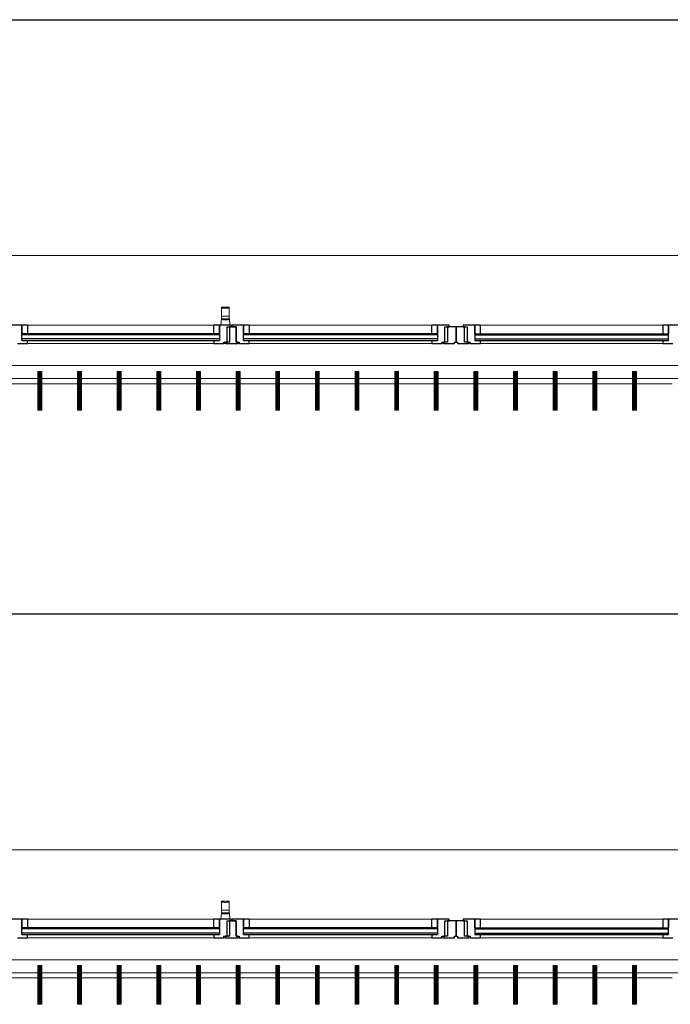
# Model space of a CAD drawing. Units: millimetres. Extents: x 24 to 153, y -33 to 7.
# Drawn here: x 57 to 60, y -26 to -22 of the extents above; entities that cross this region are included whole.
import ezdxf

# ---------------------------------------------------------------- set-up
doc = ezdxf.new("R2010")
doc.units = ezdxf.units.MM
doc.layers.add('00_TramaSate', color=252, linetype='Continuous')
doc.layers.add('A-GLAZ', color=253, linetype='Continuous', lineweight=9)

msp = doc.modelspace()

# ---------------------------------------------------------------- hatches: boundary and pattern name
at = {"layer": '00_TramaSate'}
h = msp.add_hatch(dxfattribs=at)
h.set_pattern_fill('ANSI31', color=256, scale=0.001, angle=90)
h.set_pattern_definition([(135, (0, 2.2218862), (-0.00224506403, -0.00224506403), [])])
h.paths.add_polyline_path([(57.502, -23.1251), (57.517, -23.1251), (57.517, -23.2744), (57.502, -23.2744)])
h = msp.add_hatch(dxfattribs=at)
h.set_pattern_fill('ANSI31', color=256, scale=0.001, angle=90)
h.set_pattern_definition([(135, (0.1531818, 2.2218862), (-0.00224506403, -0.00224506403), [])])
h.paths.add_polyline_path([(57.6552, -23.1251), (57.6702, -23.1251), (57.6702, -23.2744), (57.6552, -23.2744)])
h = msp.add_hatch(dxfattribs=at)
h.set_pattern_fill('ANSI31', color=256, scale=0.001, angle=90)
h.set_pattern_definition([(135, (0.3063636, 2.2218862), (-0.00224506403, -0.00224506403), [])])
h.paths.add_polyline_path([(57.8084, -23.1251), (57.8234, -23.1251), (57.8234, -23.2744), (57.8084, -23.2744)])
h = msp.add_hatch(dxfattribs=at)
h.set_pattern_fill('ANSI31', color=256, scale=0.001, angle=90)
h.set_pattern_definition([(135, (0.4595455, 2.2218862), (-0.00224506403, -0.00224506403), [])])
h.paths.add_polyline_path([(57.9616, -23.1251), (57.9766, -23.1251), (57.9766, -23.2744), (57.9616, -23.2744)])
h = msp.add_hatch(dxfattribs=at)
h.set_pattern_fill('ANSI31', color=256, scale=0.001, angle=90)
h.set_pattern_definition([(135, (0.6127273, 2.2218862), (-0.00224506403, -0.00224506403), [])])
h.paths.add_polyline_path([(58.1148, -23.1251), (58.1298, -23.1251), (58.1298, -23.2744), (58.1148, -23.2744)])
h = msp.add_hatch(dxfattribs=at)
h.set_pattern_fill('ANSI31', color=256, scale=0.001, angle=90)
h.set_pattern_definition([(135, (0.765909, 2.2218862), (-0.00224506403, -0.00224506403), [])])
h.paths.add_polyline_path([(58.2679, -23.1251), (58.2829, -23.1251), (58.2829, -23.2744), (58.2679, -23.2744)])
h = msp.add_hatch(dxfattribs=at)
h.set_pattern_fill('ANSI31', color=256, scale=0.001, angle=90)
h.set_pattern_definition([(135, (0.919091, 2.2218862), (-0.00224506403, -0.00224506403), [])])
h.paths.add_polyline_path([(58.4211, -23.1251), (58.4361, -23.1251), (58.4361, -23.2744), (58.4211, -23.2744)])
h = msp.add_hatch(dxfattribs=at)
h.set_pattern_fill('ANSI31', color=256, scale=0.001, angle=90)
h.set_pattern_definition([(135, (1.0722727, 2.2218862), (-0.00224506403, -0.00224506403), [])])
h.paths.add_polyline_path([(58.5743, -23.1251), (58.5893, -23.1251), (58.5893, -23.2744), (58.5743, -23.2744)])
h = msp.add_hatch(dxfattribs=at)
h.set_pattern_fill('ANSI31', color=256, scale=0.001, angle=90)
h.set_pattern_definition([(135, (1.2254545, 2.2218862), (-0.00224506403, -0.00224506403), [])])
h.paths.add_polyline_path([(58.7275, -23.1251), (58.7425, -23.1251), (58.7425, -23.2744), (58.7275, -23.2744)])
h = msp.add_hatch(dxfattribs=at)
h.set_pattern_fill('ANSI31', color=256, scale=0.001, angle=90)
h.set_pattern_definition([(135, (1.3786364, 2.2218862), (-0.00224506403, -0.00224506403), [])])
h.paths.add_polyline_path([(58.8807, -23.1251), (58.8957, -23.1251), (58.8957, -23.2744), (58.8807, -23.2744)])
h = msp.add_hatch(dxfattribs=at)
h.set_pattern_fill('ANSI31', color=256, scale=0.001, angle=90)
h.set_pattern_definition([(135, (1.5318182, 2.2218862), (-0.00224506403, -0.00224506403), [])])
h.paths.add_polyline_path([(59.0338, -23.1251), (59.0488, -23.1251), (59.0488, -23.2744), (59.0338, -23.2744)])
h = msp.add_hatch(dxfattribs=at)
h.set_pattern_fill('ANSI31', color=256, scale=0.001, angle=90)
h.set_pattern_definition([(135, (1.685, 2.2218862), (-0.00224506403, -0.00224506403), [])])
h.paths.add_polyline_path([(59.187, -23.1251), (59.202, -23.1251), (59.202, -23.2744), (59.187, -23.2744)])
h = msp.add_hatch(dxfattribs=at)
h.set_pattern_fill('ANSI31', color=256, scale=0.001, angle=90)
h.set_pattern_definition([(135, (1.8381818, 2.2218862), (-0.00224506403, -0.00224506403), [])])
h.paths.add_polyline_path([(59.3402, -23.1251), (59.3552, -23.1251), (59.3552, -23.2744), (59.3402, -23.2744)])
h = msp.add_hatch(dxfattribs=at)
h.set_pattern_fill('ANSI31', color=256, scale=0.001, angle=90)
h.set_pattern_definition([(135, (1.9913636, 2.2218862), (-0.00224506403, -0.00224506403), [])])
h.paths.add_polyline_path([(59.4934, -23.1251), (59.5084, -23.1251), (59.5084, -23.2744), (59.4934, -23.2744)])
h = msp.add_hatch(dxfattribs=at)
h.set_pattern_fill('ANSI31', color=256, scale=0.001, angle=90)
h.set_pattern_definition([(135, (2.1445455, 2.2218862), (-0.00224506403, -0.00224506403), [])])
h.paths.add_polyline_path([(59.6466, -23.1251), (59.6616, -23.1251), (59.6616, -23.2744), (59.6466, -23.2744)])
h = msp.add_hatch(dxfattribs=at)
h.set_pattern_fill('ANSI31', color=256, scale=0.001, angle=90)
h.set_pattern_definition([(135, (2.2977273, 2.2218862), (-0.00224506403, -0.00224506403), [])])
h.paths.add_polyline_path([(59.7998, -23.1251), (59.8148, -23.1251), (59.8148, -23.2744), (59.7998, -23.2744)])
h = msp.add_hatch(dxfattribs=at)
h.set_pattern_fill('ANSI31', color=256, scale=0.001, angle=90)
h.set_pattern_definition([(135, (0, -0.0725434), (-0.00224506403, -0.00224506403), [])])
h.paths.add_polyline_path([(57.502, -25.4195), (57.517, -25.4195), (57.517, -25.5688), (57.502, -25.5688)])
h = msp.add_hatch(dxfattribs=at)
h.set_pattern_fill('ANSI31', color=256, scale=0.001, angle=90)
h.set_pattern_definition([(135, (0.1531818, -0.0725434), (-0.00224506403, -0.00224506403), [])])
h.paths.add_polyline_path([(57.6552, -25.4195), (57.6702, -25.4195), (57.6702, -25.5688), (57.6552, -25.5688)])
h = msp.add_hatch(dxfattribs=at)
h.set_pattern_fill('ANSI31', color=256, scale=0.001, angle=90)
h.set_pattern_definition([(135, (0.3063636, -0.0725434), (-0.00224506403, -0.00224506403), [])])
h.paths.add_polyline_path([(57.8084, -25.4195), (57.8234, -25.4195), (57.8234, -25.5688), (57.8084, -25.5688)])
h = msp.add_hatch(dxfattribs=at)
h.set_pattern_fill('ANSI31', color=256, scale=0.001, angle=90)
h.set_pattern_definition([(135, (0.4595455, -0.0725434), (-0.00224506403, -0.00224506403), [])])
h.paths.add_polyline_path([(57.9616, -25.4195), (57.9766, -25.4195), (57.9766, -25.5688), (57.9616, -25.5688)])
h = msp.add_hatch(dxfattribs=at)
h.set_pattern_fill('ANSI31', color=256, scale=0.001, angle=90)
h.set_pattern_definition([(135, (0.6127273, -0.0725434), (-0.00224506403, -0.00224506403), [])])
h.paths.add_polyline_path([(58.1148, -25.4195), (58.1298, -25.4195), (58.1298, -25.5688), (58.1148, -25.5688)])
h = msp.add_hatch(dxfattribs=at)
h.set_pattern_fill('ANSI31', color=256, scale=0.001, angle=90)
h.set_pattern_definition([(135, (0.765909, -0.0725434), (-0.00224506403, -0.00224506403), [])])
h.paths.add_polyline_path([(58.2679, -25.4195), (58.2829, -25.4195), (58.2829, -25.5688), (58.2679, -25.5688)])
h = msp.add_hatch(dxfattribs=at)
h.set_pattern_fill('ANSI31', color=256, scale=0.001, angle=90)
h.set_pattern_definition([(135, (0.919091, -0.0725434), (-0.00224506403, -0.00224506403), [])])
h.paths.add_polyline_path([(58.4211, -25.4195), (58.4361, -25.4195), (58.4361, -25.5688), (58.4211, -25.5688)])
h = msp.add_hatch(dxfattribs=at)
h.set_pattern_fill('ANSI31', color=256, scale=0.001, angle=90)
h.set_pattern_definition([(135, (1.0722727, -0.0725434), (-0.00224506403, -0.00224506403), [])])
h.paths.add_polyline_path([(58.5743, -25.4195), (58.5893, -25.4195), (58.5893, -25.5688), (58.5743, -25.5688)])
h = msp.add_hatch(dxfattribs=at)
h.set_pattern_fill('ANSI31', color=256, scale=0.001, angle=90)
h.set_pattern_definition([(135, (1.2254545, -0.0725434), (-0.00224506403, -0.00224506403), [])])
h.paths.add_polyline_path([(58.7275, -25.4195), (58.7425, -25.4195), (58.7425, -25.5688), (58.7275, -25.5688)])
h = msp.add_hatch(dxfattribs=at)
h.set_pattern_fill('ANSI31', color=256, scale=0.001, angle=90)
h.set_pattern_definition([(135, (1.3786364, -0.0725434), (-0.00224506403, -0.00224506403), [])])
h.paths.add_polyline_path([(58.8807, -25.4195), (58.8957, -25.4195), (58.8957, -25.5688), (58.8807, -25.5688)])
h = msp.add_hatch(dxfattribs=at)
h.set_pattern_fill('ANSI31', color=256, scale=0.001, angle=90)
h.set_pattern_definition([(135, (1.5318182, -0.0725434), (-0.00224506403, -0.00224506403), [])])
h.paths.add_polyline_path([(59.0338, -25.4195), (59.0488, -25.4195), (59.0488, -25.5688), (59.0338, -25.5688)])
h = msp.add_hatch(dxfattribs=at)
h.set_pattern_fill('ANSI31', color=256, scale=0.001, angle=90)
h.set_pattern_definition([(135, (1.685, -0.0725434), (-0.00224506403, -0.00224506403), [])])
h.paths.add_polyline_path([(59.187, -25.4195), (59.202, -25.4195), (59.202, -25.5688), (59.187, -25.5688)])
h = msp.add_hatch(dxfattribs=at)
h.set_pattern_fill('ANSI31', color=256, scale=0.001, angle=90)
h.set_pattern_definition([(135, (1.8381818, -0.0725434), (-0.00224506403, -0.00224506403), [])])
h.paths.add_polyline_path([(59.3402, -25.4195), (59.3552, -25.4195), (59.3552, -25.5688), (59.3402, -25.5688)])
h = msp.add_hatch(dxfattribs=at)
h.set_pattern_fill('ANSI31', color=256, scale=0.001, angle=90)
h.set_pattern_definition([(135, (1.9913636, -0.0725434), (-0.00224506403, -0.00224506403), [])])
h.paths.add_polyline_path([(59.4934, -25.4195), (59.5084, -25.4195), (59.5084, -25.5688), (59.4934, -25.5688)])
h = msp.add_hatch(dxfattribs=at)
h.set_pattern_fill('ANSI31', color=256, scale=0.001, angle=90)
h.set_pattern_definition([(135, (2.1445455, -0.0725434), (-0.00224506403, -0.00224506403), [])])
h.paths.add_polyline_path([(59.6466, -25.4195), (59.6616, -25.4195), (59.6616, -25.5688), (59.6466, -25.5688)])
h = msp.add_hatch(dxfattribs=at)
h.set_pattern_fill('ANSI31', color=256, scale=0.001, angle=90)
h.set_pattern_definition([(135, (2.2977273, -0.0725434), (-0.00224506403, -0.00224506403), [])])
h.paths.add_polyline_path([(59.7998, -25.4195), (59.8148, -25.4195), (59.8148, -25.5688), (59.7998, -25.5688)])

# ---------------------------------------------------------------- linework, layer by layer
for p, q in [((51.815, -21.7661), (64.2034, -21.7661)), ((51.815, -24.0605), (64.2034, -24.0605))]:
    msp.add_line(p, q)
at = {"layer": 'A-GLAZ'}
for p, q in [((57.3829, -22.6772), (60.8529, -22.6772)), ((58.2114, -22.8789), (58.2114, -22.9112)), ((58.2404, -22.8762), (58.2125, -22.8762)), ((58.2414, -22.9112), (58.2414, -22.8789)), ((58.2109, -22.9212), (58.2089, -22.9462)), ((58.2114, -22.9212), (58.2109, -22.9212)), ((58.2414, -22.9112), (58.2114, -22.9112)), ((58.2114, -22.9112), (58.2114, -22.9212)), ((58.2414, -22.9112), (58.2114, -22.9112)), ((58.2414, -22.9212), (58.2414, -22.9112)), ((58.2419, -22.9212), (58.2414, -22.9212)), ((58.2439, -22.9462), (58.2419, -22.9212)), ((58.1819, -22.9462), (57.4619, -22.9462)), ((59.0239, -22.9462), (58.3189, -22.9462)), ((59.9169, -22.9462), (59.2119, -22.9462)), ((57.4619, -23.0172), (58.1819, -23.0172)), ((58.2209, -23.0172), (58.2269, -23.0172)), ((58.2739, -23.0172), (58.2799, -23.0172)), ((58.3189, -23.0172), (59.0239, -23.0172)), ((59.0629, -23.0172), (59.0689, -23.0172)), ((59.1669, -23.0172), (59.1729, -23.0172)), ((59.2119, -23.0172), (59.9169, -23.0172)), ((57.3679, -23.1022), (60.8679, -23.1022)), ((60.8679, -23.1522), (57.3679, -23.1522)), ((57.517, -23.1251), (57.502, -23.1251)), ((57.502, -23.1251), (57.502, -23.2744)), ((57.517, -23.2744), (57.517, -23.1251)), ((57.6702, -23.1251), (57.6552, -23.1251)), ((57.6552, -23.1251), (57.6552, -23.2744)), ((57.6702, -23.2744), (57.6702, -23.1251)), ((57.8234, -23.1251), (57.8084, -23.1251)), ((57.8084, -23.1251), (57.8084, -23.2247)), ((57.8234, -23.2247), (57.8234, -23.1251)), ((57.9766, -23.1251), (57.9616, -23.1251)), ((57.9616, -23.1251), (57.9616, -23.2247)), ((57.9766, -23.2247), (57.9766, -23.1251)), ((58.1298, -23.1251), (58.1148, -23.1251)), ((58.1148, -23.1251), (58.1148, -23.2247)), ((58.1298, -23.2247), (58.1298, -23.1251)), ((58.2829, -23.1251), (58.2679, -23.1251)), ((58.2679, -23.1251), (58.2679, -23.2247)), ((58.2829, -23.2247), (58.2829, -23.1251)), ((58.4361, -23.1251), (58.4211, -23.1251)), ((58.4211, -23.1251), (58.4211, -23.2247)), ((58.4361, -23.2247), (58.4361, -23.1251)), ((58.5893, -23.1251), (58.5743, -23.1251)), ((58.5743, -23.1251), (58.5743, -23.2247)), ((58.5893, -23.2247), (58.5893, -23.1251)), ((58.7425, -23.1251), (58.7275, -23.1251)), ((58.7275, -23.1251), (58.7275, -23.2247)), ((58.7425, -23.2247), (58.7425, -23.1251)), ((58.8957, -23.1251), (58.8807, -23.1251)), ((58.8807, -23.1251), (58.8807, -23.2247)), ((58.8957, -23.2247), (58.8957, -23.1251)), ((59.0488, -23.1251), (59.0338, -23.1251)), ((59.0338, -23.1251), (59.0338, -23.2247)), ((59.0488, -23.2247), (59.0488, -23.1251)), ((59.202, -23.1251), (59.187, -23.1251)), ((59.187, -23.1251), (59.187, -23.2247)), ((59.202, -23.2247), (59.202, -23.1251)), ((59.3552, -23.1251), (59.3402, -23.1251)), ((59.3402, -23.1251), (59.3402, -23.2247)), ((59.3552, -23.2247), (59.3552, -23.1251)), ((59.5084, -23.1251), (59.4934, -23.1251)), ((59.4934, -23.1251), (59.4934, -23.2247)), ((59.5084, -23.2247), (59.5084, -23.1251)), ((59.6616, -23.1251), (59.6466, -23.1251)), ((59.6466, -23.1251), (59.6466, -23.2247)), ((59.6616, -23.2247), (59.6616, -23.1251)), ((59.8148, -23.1251), (59.7998, -23.1251)), ((59.7998, -23.1251), (59.7998, -23.2247)), ((59.8148, -23.2247), (59.8148, -23.1251)), ((57.502, -23.1722), (57.3679, -23.1722)), ((57.6552, -23.1722), (57.517, -23.1722)), ((57.8084, -23.1722), (57.6702, -23.1722)), ((57.9616, -23.1722), (57.8234, -23.1722)), ((58.1148, -23.1722), (57.9766, -23.1722)), ((58.2679, -23.1722), (58.1298, -23.1722)), ((58.4211, -23.1722), (58.2829, -23.1722)), ((58.5743, -23.1722), (58.4361, -23.1722)), ((58.7275, -23.1722), (58.5893, -23.1722)), ((58.8807, -23.1722), (58.7425, -23.1722)), ((59.0338, -23.1722), (58.8957, -23.1722)), ((59.187, -23.1722), (59.0488, -23.1722)), ((59.3402, -23.1722), (59.202, -23.1722)), ((59.4934, -23.1722), (59.3552, -23.1722)), ((59.6466, -23.1722), (59.5084, -23.1722)), ((59.7998, -23.1722), (59.6616, -23.1722)), ((59.9529, -23.1722), (59.8148, -23.1722)), ((57.8084, -23.2247), (57.8084, -23.2744)), ((57.8234, -23.2744), (57.8234, -23.2247)), ((57.9616, -23.2247), (57.9616, -23.2744)), ((57.9766, -23.2744), (57.9766, -23.2247)), ((58.1148, -23.2247), (58.1148, -23.2744)), ((58.1298, -23.2744), (58.1298, -23.2247)), ((58.2679, -23.2247), (58.2679, -23.2744)), ((58.2829, -23.2744), (58.2829, -23.2247)), ((58.4211, -23.2247), (58.4211, -23.2744)), ((58.4361, -23.2744), (58.4361, -23.2247)), ((58.5743, -23.2247), (58.5743, -23.2744)), ((58.5893, -23.2744), (58.5893, -23.2247)), ((58.7275, -23.2247), (58.7275, -23.2744)), ((58.7425, -23.2744), (58.7425, -23.2247)), ((58.8807, -23.2247), (58.8807, -23.2744)), ((58.8957, -23.2744), (58.8957, -23.2247)), ((59.0338, -23.2247), (59.0338, -23.2744)), ((59.0488, -23.2744), (59.0488, -23.2247)), ((59.187, -23.2247), (59.187, -23.2744)), ((59.202, -23.2744), (59.202, -23.2247)), ((59.3402, -23.2247), (59.3402, -23.2744)), ((59.3552, -23.2744), (59.3552, -23.2247)), ((59.4934, -23.2247), (59.4934, -23.2744)), ((59.5084, -23.2744), (59.5084, -23.2247)), ((59.6466, -23.2247), (59.6466, -23.2744)), ((59.6616, -23.2744), (59.6616, -23.2247)), ((59.7998, -23.2247), (59.7998, -23.2744)), ((59.8148, -23.2744), (59.8148, -23.2247)), ((57.502, -23.2744), (57.517, -23.2744)), ((57.6552, -23.2744), (57.6702, -23.2744)), ((57.8084, -23.2744), (57.8234, -23.2744)), ((57.9616, -23.2744), (57.9766, -23.2744)), ((58.1148, -23.2744), (58.1298, -23.2744)), ((58.2679, -23.2744), (58.2829, -23.2744)), ((58.4211, -23.2744), (58.4361, -23.2744)), ((58.5743, -23.2744), (58.5893, -23.2744)), ((58.7275, -23.2744), (58.7425, -23.2744)), ((58.8807, -23.2744), (58.8957, -23.2744)), ((59.0338, -23.2744), (59.0488, -23.2744)), ((59.187, -23.2744), (59.202, -23.2744)), ((59.3402, -23.2744), (59.3552, -23.2744)), ((59.4934, -23.2744), (59.5084, -23.2744)), ((59.6466, -23.2744), (59.6616, -23.2744)), ((59.7998, -23.2744), (59.8148, -23.2744)), ((57.3829, -24.9716), (60.8529, -24.9716)), ((58.2114, -25.1733), (58.2114, -25.2056)), ((58.2404, -25.1706), (58.2125, -25.1706)), ((58.2414, -25.2056), (58.2414, -25.1733)), ((58.2414, -25.2056), (58.2114, -25.2056)), ((58.2114, -25.2056), (58.2114, -25.2156)), ((58.2414, -25.2056), (58.2114, -25.2056)), ((58.2414, -25.2156), (58.2414, -25.2056)), ((58.1819, -25.2406), (57.4619, -25.2406)), ((58.2109, -25.2156), (58.2089, -25.2406)), ((58.2114, -25.2156), (58.2109, -25.2156)), ((58.2419, -25.2156), (58.2414, -25.2156)), ((58.2439, -25.2406), (58.2419, -25.2156)), ((59.0239, -25.2406), (58.3189, -25.2406)), ((59.9169, -25.2406), (59.2119, -25.2406)), ((57.4619, -25.3116), (58.1819, -25.3116)), ((58.2209, -25.3116), (58.2269, -25.3116)), ((58.2739, -25.3116), (58.2799, -25.3116)), ((58.3189, -25.3116), (59.0239, -25.3116)), ((59.0629, -25.3116), (59.0689, -25.3116)), ((59.1669, -25.3116), (59.1729, -25.3116)), ((59.2119, -25.3116), (59.9169, -25.3116)), ((57.3679, -25.3966), (60.8679, -25.3966)), ((57.517, -25.4195), (57.502, -25.4195)), ((57.502, -25.4195), (57.502, -25.5688)), ((57.517, -25.5688), (57.517, -25.4195)), ((57.6702, -25.4195), (57.6552, -25.4195)), ((57.6552, -25.4195), (57.6552, -25.5688)), ((57.6702, -25.5688), (57.6702, -25.4195)), ((57.8234, -25.4195), (57.8084, -25.4195)), ((57.8084, -25.4195), (57.8084, -25.5191)), ((57.8234, -25.5191), (57.8234, -25.4195)), ((57.9766, -25.4195), (57.9616, -25.4195)), ((57.9616, -25.4195), (57.9616, -25.5191)), ((57.9766, -25.5191), (57.9766, -25.4195)), ((58.1298, -25.4195), (58.1148, -25.4195)), ((58.1148, -25.4195), (58.1148, -25.5191)), ((58.1298, -25.5191), (58.1298, -25.4195)), ((58.2829, -25.4195), (58.2679, -25.4195)), ((58.2679, -25.4195), (58.2679, -25.5191)), ((58.2829, -25.5191), (58.2829, -25.4195)), ((58.4361, -25.4195), (58.4211, -25.4195)), ((58.4211, -25.4195), (58.4211, -25.5191)), ((58.4361, -25.5191), (58.4361, -25.4195)), ((58.5893, -25.4195), (58.5743, -25.4195)), ((58.5743, -25.4195), (58.5743, -25.5191)), ((58.5893, -25.5191), (58.5893, -25.4195)), ((58.7425, -25.4195), (58.7275, -25.4195)), ((58.7275, -25.4195), (58.7275, -25.5191)), ((58.7425, -25.5191), (58.7425, -25.4195)), ((58.8957, -25.4195), (58.8807, -25.4195)), ((58.8807, -25.4195), (58.8807, -25.5191)), ((58.8957, -25.5191), (58.8957, -25.4195)), ((59.0488, -25.4195), (59.0338, -25.4195)), ((59.0338, -25.4195), (59.0338, -25.5191)), ((59.0488, -25.5191), (59.0488, -25.4195)), ((59.202, -25.4195), (59.187, -25.4195)), ((59.187, -25.4195), (59.187, -25.5191)), ((59.202, -25.5191), (59.202, -25.4195)), ((59.3552, -25.4195), (59.3402, -25.4195)), ((59.3402, -25.4195), (59.3402, -25.5191)), ((59.3552, -25.5191), (59.3552, -25.4195)), ((59.5084, -25.4195), (59.4934, -25.4195)), ((59.4934, -25.4195), (59.4934, -25.5191)), ((59.5084, -25.5191), (59.5084, -25.4195)), ((59.6616, -25.4195), (59.6466, -25.4195)), ((59.6466, -25.4195), (59.6466, -25.5191)), ((59.6616, -25.5191), (59.6616, -25.4195)), ((59.8148, -25.4195), (59.7998, -25.4195)), ((59.7998, -25.4195), (59.7998, -25.5191)), ((59.8148, -25.5191), (59.8148, -25.4195)), ((60.8679, -25.4466), (57.3679, -25.4466)), ((57.502, -25.4666), (57.3679, -25.4666)), ((57.6552, -25.4666), (57.517, -25.4666)), ((57.8084, -25.4666), (57.6702, -25.4666)), ((57.9616, -25.4666), (57.8234, -25.4666)), ((58.1148, -25.4666), (57.9766, -25.4666)), ((58.2679, -25.4666), (58.1298, -25.4666)), ((58.4211, -25.4666), (58.2829, -25.4666)), ((58.5743, -25.4666), (58.4361, -25.4666)), ((58.7275, -25.4666), (58.5893, -25.4666)), ((58.8807, -25.4666), (58.7425, -25.4666)), ((59.0338, -25.4666), (58.8957, -25.4666)), ((59.187, -25.4666), (59.0488, -25.4666)), ((59.3402, -25.4666), (59.202, -25.4666)), ((59.4934, -25.4666), (59.3552, -25.4666)), ((59.6466, -25.4666), (59.5084, -25.4666)), ((59.7998, -25.4666), (59.6616, -25.4666)), ((59.9529, -25.4666), (59.8148, -25.4666)), ((57.8084, -25.5191), (57.8084, -25.5688)), ((57.8234, -25.5688), (57.8234, -25.5191)), ((57.9616, -25.5191), (57.9616, -25.5688)), ((57.9766, -25.5688), (57.9766, -25.5191)), ((58.1148, -25.5191), (58.1148, -25.5688)), ((58.1298, -25.5688), (58.1298, -25.5191)), ((58.2679, -25.5191), (58.2679, -25.5688)), ((58.2829, -25.5688), (58.2829, -25.5191)), ((58.4211, -25.5191), (58.4211, -25.5688)), ((58.4361, -25.5688), (58.4361, -25.5191)), ((58.5743, -25.5191), (58.5743, -25.5688)), ((58.5893, -25.5688), (58.5893, -25.5191)), ((58.7275, -25.5191), (58.7275, -25.5688)), ((58.7425, -25.5688), (58.7425, -25.5191)), ((58.8807, -25.5191), (58.8807, -25.5688)), ((58.8957, -25.5688), (58.8957, -25.5191)), ((59.0338, -25.5191), (59.0338, -25.5688)), ((59.0488, -25.5688), (59.0488, -25.5191)), ((59.187, -25.5191), (59.187, -25.5688)), ((59.202, -25.5688), (59.202, -25.5191)), ((59.3402, -25.5191), (59.3402, -25.5688)), ((59.3552, -25.5688), (59.3552, -25.5191)), ((59.4934, -25.5191), (59.4934, -25.5688)), ((59.5084, -25.5688), (59.5084, -25.5191)), ((59.6466, -25.5191), (59.6466, -25.5688)), ((59.6616, -25.5688), (59.6616, -25.5191)), ((59.7998, -25.5191), (59.7998, -25.5688)), ((59.8148, -25.5688), (59.8148, -25.5191)), ((57.502, -25.5688), (57.517, -25.5688)), ((57.6552, -25.5688), (57.6702, -25.5688)), ((57.8084, -25.5688), (57.8234, -25.5688)), ((57.9616, -25.5688), (57.9766, -25.5688)), ((58.1148, -25.5688), (58.1298, -25.5688)), ((58.2679, -25.5688), (58.2829, -25.5688)), ((58.4211, -25.5688), (58.4361, -25.5688)), ((58.5743, -25.5688), (58.5893, -25.5688)), ((58.7275, -25.5688), (58.7425, -25.5688)), ((58.8807, -25.5688), (58.8957, -25.5688)), ((59.0338, -25.5688), (59.0488, -25.5688)), ((59.187, -25.5688), (59.202, -25.5688)), ((59.3402, -25.5688), (59.3552, -25.5688)), ((59.4934, -25.5688), (59.5084, -25.5688)), ((59.6466, -25.5688), (59.6616, -25.5688)), ((59.7998, -25.5688), (59.8148, -25.5688))]:
    msp.add_line(p, q, dxfattribs=at)
at = {"layer": 'A-GLAZ', "lineweight": 25}
for p, q in [((57.4399, -22.9462), (57.3949, -22.9462)), ((57.4619, -22.9462), (57.4399, -22.9462)), ((57.4399, -22.9792), (57.4399, -22.9462)), ((57.4399, -22.9462), (57.4399, -22.9792)), ((57.4619, -22.9462), (57.4619, -22.9792)), ((58.2039, -22.9462), (58.1819, -22.9462)), ((58.1819, -22.9792), (58.1819, -22.9462)), ((58.2489, -22.9462), (58.2039, -22.9462)), ((58.2039, -22.9462), (58.2039, -22.9792)), ((58.2039, -22.9792), (58.2039, -22.9462)), ((58.2329, -23.0112), (58.2329, -22.9522)), ((58.2329, -22.9522), (58.2489, -22.9522)), ((58.2679, -22.9522), (58.2429, -22.9522)), ((58.2429, -22.9522), (58.2429, -23.0112)), ((58.2489, -22.9522), (58.2489, -22.9462)), ((58.2969, -22.9462), (58.2519, -22.9462)), ((58.2519, -22.9462), (58.2519, -22.9522)), ((58.2519, -22.9522), (58.2679, -22.9522)), ((58.2679, -23.0112), (58.2679, -22.9522)), ((58.2679, -22.9522), (58.2679, -23.0112)), ((58.3189, -22.9462), (58.2969, -22.9462)), ((58.2969, -22.9792), (58.2969, -22.9462)), ((58.2969, -22.9462), (58.2969, -22.9792)), ((58.3189, -22.9462), (58.3189, -22.9792)), ((59.0459, -22.9462), (59.0239, -22.9462)), ((59.0239, -22.9792), (59.0239, -22.9462)), ((59.0909, -22.9462), (59.0459, -22.9462)), ((59.0459, -22.9462), (59.0459, -22.9792)), ((59.0459, -22.9792), (59.0459, -22.9462)), ((59.0749, -23.0112), (59.0749, -22.9522)), ((59.0749, -22.9522), (59.0909, -22.9522)), ((59.1179, -22.9522), (59.0849, -22.9522)), ((59.0849, -22.9522), (59.0849, -23.0112)), ((59.0909, -22.9522), (59.0909, -22.9462)), ((59.1179, -23.0112), (59.1179, -22.9522)), ((59.1179, -22.9522), (59.1179, -23.0112)), ((59.1509, -22.9522), (59.1179, -22.9522)), ((59.1449, -22.9462), (59.1449, -22.9522)), ((59.1899, -22.9462), (59.1449, -22.9462)), ((59.1449, -22.9522), (59.1609, -22.9522)), ((59.1509, -23.0112), (59.1509, -22.9522)), ((59.1609, -22.9522), (59.1609, -23.0112)), ((59.1899, -22.9462), (59.1899, -22.9792)), ((59.2119, -22.9462), (59.1899, -22.9462)), ((59.1899, -22.9792), (59.1899, -22.9462)), ((59.2119, -22.9792), (59.2119, -22.9462)), ((59.9389, -22.9462), (59.9169, -22.9462)), ((59.9169, -22.9462), (59.9169, -22.9792)), ((59.9839, -22.9462), (59.9389, -22.9462)), ((59.9389, -22.9792), (59.9389, -22.9462)), ((59.9389, -22.9462), (59.9389, -22.9792)), ((57.4619, -23.0172), (57.4619, -23.0052)), ((58.1819, -23.0052), (58.1819, -23.0172)), ((58.3189, -23.0172), (58.3189, -23.0052)), ((59.0239, -23.0052), (59.0239, -23.0172)), ((59.2119, -23.0172), (59.2119, -23.0052)), ((59.9169, -23.0052), (59.9169, -23.0172)), ((57.4229, -23.0172), (57.4619, -23.0172)), ((58.1819, -23.0172), (58.2209, -23.0172)), ((58.2209, -23.0172), (58.2209, -23.0112)), ((58.2209, -23.0112), (58.2329, -23.0112)), ((58.2429, -23.0112), (58.2269, -23.0112)), ((58.2269, -23.0112), (58.2269, -23.0172)), ((58.2269, -23.0172), (58.2739, -23.0172)), ((58.2739, -23.0112), (58.2679, -23.0112)), ((58.2679, -23.0112), (58.2799, -23.0112)), ((58.2739, -23.0172), (58.2739, -23.0112)), ((58.2799, -23.0112), (58.2799, -23.0172)), ((58.2799, -23.0172), (58.3189, -23.0172)), ((59.0239, -23.0172), (59.0629, -23.0172)), ((59.0629, -23.0172), (59.0629, -23.0112)), ((59.0629, -23.0112), (59.0749, -23.0112)), ((59.0849, -23.0112), (59.0689, -23.0112)), ((59.0689, -23.0112), (59.0689, -23.0172)), ((59.0689, -23.0172), (59.1119, -23.0172)), ((59.1119, -23.0172), (59.1119, -23.0112)), ((59.1119, -23.0112), (59.1179, -23.0112)), ((59.1179, -23.0112), (59.1239, -23.0112)), ((59.1239, -23.0112), (59.1239, -23.0172)), ((59.1239, -23.0172), (59.1669, -23.0172)), ((59.1669, -23.0112), (59.1509, -23.0112)), ((59.1609, -23.0112), (59.1729, -23.0112)), ((59.1669, -23.0172), (59.1669, -23.0112)), ((59.1729, -23.0112), (59.1729, -23.0172)), ((59.1729, -23.0172), (59.2119, -23.0172)), ((59.9169, -23.0172), (59.9559, -23.0172)), ((57.4399, -25.2406), (57.3949, -25.2406)), ((57.4619, -25.2406), (57.4399, -25.2406)), ((57.4399, -25.2736), (57.4399, -25.2406)), ((57.4399, -25.2406), (57.4399, -25.2736)), ((57.4619, -25.2406), (57.4619, -25.2736)), ((58.2039, -25.2406), (58.1819, -25.2406)), ((58.1819, -25.2736), (58.1819, -25.2406)), ((58.2489, -25.2406), (58.2039, -25.2406)), ((58.2039, -25.2406), (58.2039, -25.2736)), ((58.2039, -25.2736), (58.2039, -25.2406)), ((58.2329, -25.3056), (58.2329, -25.2466)), ((58.2329, -25.2466), (58.2489, -25.2466)), ((58.2679, -25.2466), (58.2429, -25.2466)), ((58.2429, -25.2466), (58.2429, -25.3056)), ((58.2489, -25.2466), (58.2489, -25.2406)), ((58.2969, -25.2406), (58.2519, -25.2406)), ((58.2519, -25.2406), (58.2519, -25.2466)), ((58.2519, -25.2466), (58.2679, -25.2466)), ((58.2679, -25.3056), (58.2679, -25.2466)), ((58.2679, -25.2466), (58.2679, -25.3056)), ((58.3189, -25.2406), (58.2969, -25.2406)), ((58.2969, -25.2736), (58.2969, -25.2406)), ((58.2969, -25.2406), (58.2969, -25.2736)), ((58.3189, -25.2406), (58.3189, -25.2736)), ((59.0459, -25.2406), (59.0239, -25.2406)), ((59.0239, -25.2736), (59.0239, -25.2406)), ((59.0909, -25.2406), (59.0459, -25.2406)), ((59.0459, -25.2406), (59.0459, -25.2736)), ((59.0459, -25.2736), (59.0459, -25.2406)), ((59.0749, -25.3056), (59.0749, -25.2466)), ((59.0749, -25.2466), (59.0909, -25.2466)), ((59.1179, -25.2466), (59.0849, -25.2466)), ((59.0849, -25.2466), (59.0849, -25.3056)), ((59.0909, -25.2466), (59.0909, -25.2406)), ((59.1179, -25.3056), (59.1179, -25.2466)), ((59.1179, -25.2466), (59.1179, -25.3056)), ((59.1509, -25.2466), (59.1179, -25.2466)), ((59.1449, -25.2406), (59.1449, -25.2466)), ((59.1899, -25.2406), (59.1449, -25.2406)), ((59.1449, -25.2466), (59.1609, -25.2466)), ((59.1509, -25.3056), (59.1509, -25.2466)), ((59.1609, -25.2466), (59.1609, -25.3056)), ((59.1899, -25.2406), (59.1899, -25.2736)), ((59.2119, -25.2406), (59.1899, -25.2406)), ((59.1899, -25.2736), (59.1899, -25.2406)), ((59.2119, -25.2736), (59.2119, -25.2406)), ((59.9389, -25.2406), (59.9169, -25.2406)), ((59.9169, -25.2406), (59.9169, -25.2736)), ((59.9839, -25.2406), (59.9389, -25.2406)), ((59.9389, -25.2736), (59.9389, -25.2406)), ((59.9389, -25.2406), (59.9389, -25.2736)), ((57.4229, -25.3116), (57.4619, -25.3116)), ((57.4619, -25.3116), (57.4619, -25.2996)), ((58.1819, -25.2996), (58.1819, -25.3116)), ((58.1819, -25.3116), (58.2209, -25.3116)), ((58.2209, -25.3116), (58.2209, -25.3056)), ((58.2209, -25.3056), (58.2329, -25.3056)), ((58.2429, -25.3056), (58.2269, -25.3056)), ((58.2269, -25.3056), (58.2269, -25.3116)), ((58.2269, -25.3116), (58.2739, -25.3116)), ((58.2739, -25.3056), (58.2679, -25.3056)), ((58.2679, -25.3056), (58.2799, -25.3056)), ((58.2739, -25.3116), (58.2739, -25.3056)), ((58.2799, -25.3056), (58.2799, -25.3116)), ((58.2799, -25.3116), (58.3189, -25.3116)), ((58.3189, -25.3116), (58.3189, -25.2996)), ((59.0239, -25.2996), (59.0239, -25.3116)), ((59.0239, -25.3116), (59.0629, -25.3116)), ((59.0629, -25.3116), (59.0629, -25.3056)), ((59.0629, -25.3056), (59.0749, -25.3056)), ((59.0849, -25.3056), (59.0689, -25.3056)), ((59.0689, -25.3056), (59.0689, -25.3116)), ((59.0689, -25.3116), (59.1119, -25.3116)), ((59.1119, -25.3116), (59.1119, -25.3056)), ((59.1119, -25.3056), (59.1179, -25.3056)), ((59.1179, -25.3056), (59.1239, -25.3056)), ((59.1239, -25.3056), (59.1239, -25.3116)), ((59.1239, -25.3116), (59.1669, -25.3116)), ((59.1669, -25.3056), (59.1509, -25.3056)), ((59.1609, -25.3056), (59.1729, -25.3056)), ((59.1669, -25.3116), (59.1669, -25.3056)), ((59.1729, -25.3056), (59.1729, -25.3116)), ((59.1729, -25.3116), (59.2119, -25.3116)), ((59.2119, -25.3116), (59.2119, -25.2996)), ((59.9169, -25.2996), (59.9169, -25.3116)), ((59.9169, -25.3116), (59.9559, -25.3116))]:
    msp.add_line(p, q, dxfattribs=at)
at = {"layer": 'A-GLAZ', "color": 142, "lineweight": 25}
for p, q in [((58.2039, -22.9792), (57.4399, -22.9792)), ((57.4399, -23.0052), (57.4399, -22.9792)), ((58.2039, -22.9832), (57.4399, -22.9832)), ((58.2039, -22.9992), (57.4399, -22.9992)), ((57.4399, -23.0052), (58.2039, -23.0052)), ((58.2039, -22.9792), (58.2039, -23.0052)), ((59.0459, -22.9792), (58.2969, -22.9792)), ((58.2969, -23.0052), (58.2969, -22.9792)), ((59.0459, -22.9832), (58.2969, -22.9832)), ((59.0459, -22.9992), (58.2969, -22.9992)), ((58.2969, -23.0052), (59.0459, -23.0052)), ((59.0459, -22.9792), (59.0459, -23.0052)), ((59.1899, -22.9792), (59.1899, -23.0052)), ((59.1899, -22.9792), (59.9389, -22.9792)), ((59.1899, -22.9832), (59.9389, -22.9832)), ((59.1899, -22.9992), (59.9389, -22.9992)), ((59.1899, -23.0052), (59.9389, -23.0052)), ((59.9389, -23.0052), (59.9389, -22.9792)), ((58.2039, -25.2736), (57.4399, -25.2736)), ((57.4399, -25.2996), (57.4399, -25.2736)), ((58.2039, -25.2776), (57.4399, -25.2776)), ((58.2039, -25.2736), (58.2039, -25.2996)), ((59.0459, -25.2736), (58.2969, -25.2736)), ((58.2969, -25.2996), (58.2969, -25.2736)), ((59.0459, -25.2776), (58.2969, -25.2776)), ((59.0459, -25.2736), (59.0459, -25.2996)), ((59.1899, -25.2736), (59.1899, -25.2996)), ((59.1899, -25.2736), (59.9389, -25.2736)), ((59.1899, -25.2776), (59.9389, -25.2776)), ((59.9389, -25.2996), (59.9389, -25.2736)), ((58.2039, -25.2936), (57.4399, -25.2936)), ((57.4399, -25.2996), (58.2039, -25.2996)), ((59.0459, -25.2936), (58.2969, -25.2936)), ((58.2969, -25.2996), (59.0459, -25.2996)), ((59.1899, -25.2936), (59.9389, -25.2936)), ((59.1899, -25.2996), (59.9389, -25.2996))]:
    msp.add_line(p, q, dxfattribs=at)
at = {"layer": 'A-GLAZ'}
for points, knots in [([(58.2114, -22.8789), (58.2114, -22.8776), (58.2117, -22.8762), (58.2125, -22.8761), (58.2129, -22.8762)], [0, 0, 0, 0, 0.3333333, 0.5311779, 0.5311779, 0.5311779, 0.5311779]), ([(58.2414, -22.8789), (58.2414, -22.8791), (58.2408, -22.8794), (58.2382, -22.88), (58.2341, -22.8804), (58.2291, -22.8806), (58.2238, -22.8806), (58.2192, -22.8804), (58.2162, -22.8801), (58.2145, -22.8799), (58.2123, -22.8795), (58.2114, -22.8792), (58.2114, -22.8789)], [0, 0, 0, 0, 0.111111, 0.222222, 0.333333, 0.444444, 0.555556, 0.666667, 0.75, 0.791667, 0.833333, 1, 1, 1, 1]), ([(58.24, -22.8762), (58.2404, -22.8761), (58.2411, -22.8762), (58.2414, -22.8776), (58.2414, -22.8789)], [0.4688221, 0.4688221, 0.4688221, 0.4688221, 0.6666667, 1, 1, 1, 1]), ([(58.2396, -22.9237), (58.2395, -22.9238), (58.239, -22.9241), (58.237, -22.9245), (58.2329, -22.925), (58.2286, -22.9252), (58.2264, -22.9252)], [0, 0, 0, 0, 0.166667, 0.333333, 0.666667, 1, 1, 1, 1]), ([(58.2114, -25.1733), (58.2114, -25.172), (58.2117, -25.1707), (58.2125, -25.1705), (58.2129, -25.1707)], [0, 0, 0, 0, 0.3333333, 0.5311779, 0.5311779, 0.5311779, 0.5311779]), ([(58.2414, -25.1733), (58.2414, -25.1735), (58.2408, -25.1739), (58.2382, -25.1744), (58.2341, -25.1748), (58.2291, -25.1751), (58.2238, -25.1751), (58.2192, -25.1748), (58.2162, -25.1746), (58.2145, -25.1743), (58.2123, -25.1739), (58.2114, -25.1736), (58.2114, -25.1733)], [0, 0, 0, 0, 0.111111, 0.222222, 0.333333, 0.444444, 0.555556, 0.666667, 0.75, 0.791667, 0.833333, 1, 1, 1, 1]), ([(58.24, -25.1707), (58.2404, -25.1705), (58.2411, -25.1707), (58.2414, -25.172), (58.2414, -25.1733)], [0.4688221, 0.4688221, 0.4688221, 0.4688221, 0.6666667, 1, 1, 1, 1]), ([(58.2396, -25.2182), (58.2395, -25.2183), (58.239, -25.2185), (58.237, -25.219), (58.2329, -25.2194), (58.2286, -25.2196), (58.2264, -25.2196)], [0, 0, 0, 0, 0.166667, 0.333333, 0.666667, 1, 1, 1, 1])]:
    msp.add_open_spline(points, degree=3, knots=knots, dxfattribs=at)
for points in [[(58.2133, -22.9237), (58.2125, -22.9229), (58.2113, -22.9216), (58.2109, -22.9212), (58.2109, -22.9212)], [(58.2114, -22.9212), (58.2114, -22.9212), (58.2121, -22.9212), (58.2147, -22.9213), (58.2188, -22.9214), (58.2238, -22.9214), (58.2291, -22.9214), (58.2341, -22.9214), (58.2382, -22.9213), (58.2408, -22.9212), (58.2414, -22.9212), (58.2414, -22.9212)], [(58.2264, -22.9252), (58.2243, -22.9252), (58.2199, -22.925), (58.215, -22.9244), (58.2135, -22.924), (58.2133, -22.9237)], [(58.2419, -22.9212), (58.2419, -22.9212), (58.2415, -22.9216), (58.2404, -22.9229), (58.2396, -22.9237)], [(58.2133, -25.2182), (58.2125, -25.2173), (58.2113, -25.216), (58.2109, -25.2156), (58.2109, -25.2156)], [(58.2114, -25.2156), (58.2114, -25.2156), (58.2121, -25.2156), (58.2147, -25.2157), (58.2188, -25.2158), (58.2238, -25.2158), (58.2291, -25.2158), (58.2341, -25.2158), (58.2382, -25.2157), (58.2408, -25.2156), (58.2414, -25.2156), (58.2414, -25.2156)], [(58.2264, -25.2196), (58.2243, -25.2196), (58.2199, -25.2194), (58.215, -25.2189), (58.2135, -25.2184), (58.2133, -25.2182)], [(58.2419, -25.2156), (58.2419, -25.2156), (58.2415, -25.216), (58.2404, -25.2173), (58.2396, -25.2182)]]:
    msp.add_open_spline(points, degree=3, dxfattribs=at)

doc.saveas('drawing.dxf')
